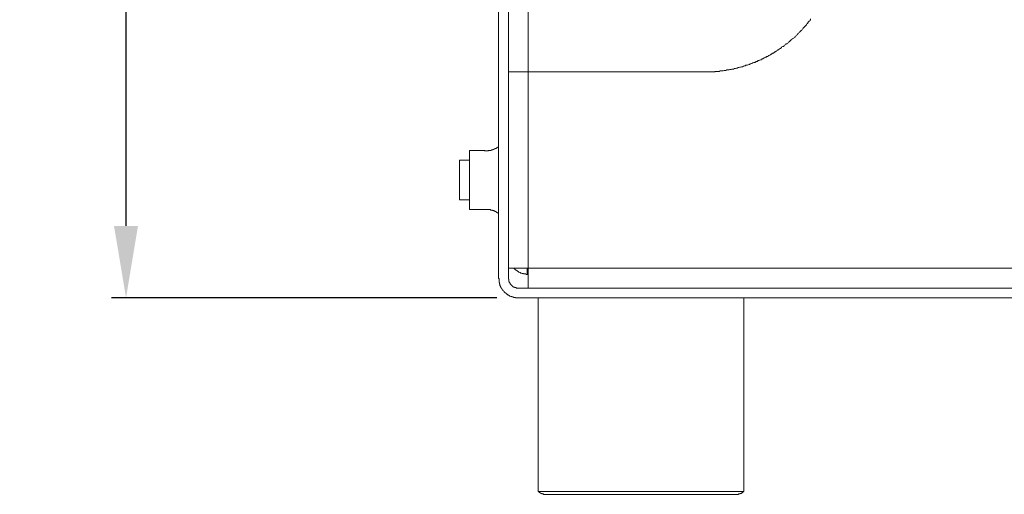
# Model space of a CAD drawing. Units: inches. Extents: x -355 to 570, y -388 to 696.
# Drawn here: x 269 to 406, y -46 to 20 of the extents above; entities that cross this region are included whole.
import ezdxf

# ---------------------------------------------------------------- set-up
doc = ezdxf.new("R2010")
doc.units = ezdxf.units.IN
doc.header["$LTSCALE"] = 7
doc.header["$MEASUREMENT"] = 0
doc.styles.get("Standard").update_dxf_attribs({"font": 'verdana.ttf'})
doc.dimstyles.new('hau', dxfattribs={"dimtxt": 10, "dimasz": 10, "dimexe": 2, "dimexo": 3, "dimgap": 3, "dimtad": 1, "dimdec": 0, "dimzin": 0, "dimdsep": 46, "dimtxsty": 'Standard', "dimcen": 0.09, "dimadec": 0, "dimazin": 0, "dimtfac": 1, "dimtdec": 0, "dimtmove": 0, "dimatfit": 3, "dimfxl": 1, "dimtolj": 1, "dimtzin": 0, "dimarcsym": 0})

# ---------------------------------------------------------------- blocks, each defined once
blk = doc.blocks.new('*D18')
at = {"color": 0, "lineweight": -2, "transparency": 16777216}
for p, q in [((335.72, 176.96), (282.23, 176.96)), ((284.23, -8.37), (284.23, 166.96)), ((335.72, -18.37), (282.23, -18.37))]:
    blk.add_line(p, q, dxfattribs=at)
at = {"color": 0, "transparency": 16777216}
for points in [[(282.56, 166.96), (285.89, 166.96), (284.23, 176.96)], [(282.56, -8.37), (285.89, -8.37), (284.23, -18.37)]]:
    blk.add_solid(points, dxfattribs=at)
at = {"layer": 'Defpoints', "color": 0, "transparency": 16777216}
for p in [(284.23, 176.96), (338.72, 176.96), (338.72, -18.37)]:
    blk.add_point(p, dxfattribs=at)
at = {"color": 0, "transparency": 16777216, "insert": (276.02, 79.29), "char_height": 10, "attachment_point": 5, "rotation": 90}
blk.add_mtext('\\A1;143', dxfattribs=at)

msp = doc.modelspace()

# ---------------------------------------------------------------- linework, layer by layer
at = {"lineweight": 9}
for points in [[(335.97, 40.45), (335.97, -15.63)], [(337.34, 37.05), (337.34, -15.63)], [(340.08, 35.28), (340.08, -14.25)], [(364.63, 13.06), (364.7, 13.06), (364.83, 13.06), (364.9, 13.06), (365.03, 13.06), (365.1, 13.06), (365.16, 13.06), (365.29, 13.06), (365.35, 13.06), (365.49, 13.06), (365.55, 13.06), (365.62, 13.06), (365.75, 13.06), (365.81, 13.06), (365.95, 13.06), (366.01, 13.06), (366.07, 13.13), (366.2, 13.13), (366.27, 13.13), (366.4, 13.13), (366.46, 13.13), (366.53, 13.13), (366.66, 13.13), (366.73, 13.19), (366.86, 13.19), (366.92, 13.19), (366.99, 13.19), (367.12, 13.19), (367.18, 13.19), (367.32, 13.26), (367.38, 13.26), (367.44, 13.26), (367.57, 13.26), (367.64, 13.33), (367.71, 13.33), (367.83, 13.33), (367.9, 13.33), (368.03, 13.33), (368.1, 13.39), (368.16, 13.39), (368.29, 13.39), (368.36, 13.46), (368.49, 13.46), (368.55, 13.46), (368.62, 13.46), (368.75, 13.52), (368.82, 13.52), (368.88, 13.52), (369.01, 13.59), (369.08, 13.59), (369.14, 13.59), (369.27, 13.65), (369.34, 13.65), (369.47, 13.71), (369.54, 13.71), (369.6, 13.71), (369.73, 13.78), (369.8, 13.78), (369.86, 13.78), (369.99, 13.85), (370.06, 13.85), (370.12, 13.91), (370.25, 13.91), (370.32, 13.98), (370.38, 13.98), (370.51, 13.98), (370.58, 14.04), (370.65, 14.04), (370.78, 14.11), (370.84, 14.11), (370.91, 14.17), (371.04, 14.17), (371.1, 14.24), (371.17, 14.24), (371.3, 14.3), (371.36, 14.3), (371.43, 14.37), (371.56, 14.37), (371.62, 14.43), (371.69, 14.43), (371.76, 14.5), (371.89, 14.5), (371.95, 14.56), (372.02, 14.63), (372.15, 14.63), (372.21, 14.69), (372.28, 14.69), (372.35, 14.76), (372.48, 14.76), (372.54, 14.82), (372.6, 14.89), (372.67, 14.89), (372.8, 14.95), (372.86, 15.02), (372.93, 15.02), (373.06, 15.09), (373.13, 15.09), (373.19, 15.15), (373.26, 15.22), (373.32, 15.22), (373.45, 15.28), (373.52, 15.35), (373.58, 15.35), (373.65, 15.41), (373.78, 15.48), (373.84, 15.55), (373.91, 15.55), (373.97, 15.61), (374.04, 15.67), (374.17, 15.67), (374.24, 15.74), (374.3, 15.81), (374.37, 15.87), (374.43, 15.87), (374.56, 15.94), (374.63, 16), (374.69, 16.07), (374.76, 16.07), (374.82, 16.13), (374.95, 16.2), (375.02, 16.27), (375.09, 16.33), (375.15, 16.33), (375.21, 16.39), (375.28, 16.46), (375.34, 16.53), (375.48, 16.59), (375.54, 16.59), (375.61, 16.66), (375.67, 16.72), (375.74, 16.79), (375.8, 16.85), (375.87, 16.92), (375.93, 16.98), (376.06, 16.98), (376.13, 17.05), (376.19, 17.11), (376.26, 17.18), (376.33, 17.25), (376.39, 17.31), (376.46, 17.38), (376.52, 17.44), (376.59, 17.51), (376.65, 17.51), (376.72, 17.57), (376.78, 17.64), (376.85, 17.7), (376.98, 17.77), (377.04, 17.83), (377.11, 17.9), (377.17, 17.96), (377.24, 18.03), (377.31, 18.09), (377.37, 18.16), (377.44, 18.22), (377.5, 18.29), (377.57, 18.36), (377.63, 18.42), (377.69, 18.49), (377.76, 18.55), (377.83, 18.62), (377.89, 18.68), (377.96, 18.75), (378.03, 18.81), (378.09, 18.88), (378.16, 18.95), (378.16, 19.01), (378.22, 19.07), (378.29, 19.14), (378.35, 19.21), (378.41, 19.27), (378.48, 19.33), (378.55, 19.4), (378.61, 19.46), (378.68, 19.53), (378.75, 19.6), (378.81, 19.73), (378.87, 19.8), (378.93, 19.86), (378.93, 19.93), (379, 19.99), (379.07, 20.06), (379.13, 20.12), (379.2, 20.18), (379.26, 20.25), (379.33, 20.32), (379.33, 20.45)], [(337.34, 13.06), (340.08, 13.06)], [(340.08, 13.06), (340.08, -14.25)], [(340.08, 13.06), (364.63, 13.06)], [(331.92, 2.15), (331.92, -1.97)], [(334.01, 2.15), (331.92, 2.15)], [(334.01, 2.15), (334.08, 2.08), (334.15, 2.08), (334.21, 2.08), (334.28, 2.08), (334.34, 2.08), (334.4, 2.08), (334.47, 2.08), (334.53, 2.08), (334.6, 2.15), (334.67, 2.15), (334.73, 2.15), (334.8, 2.15), (334.86, 2.15), (334.93, 2.15), (335, 2.21), (335.06, 2.21), (335.12, 2.21), (335.19, 2.21), (335.19, 2.28), (335.25, 2.28), (335.32, 2.28), (335.38, 2.35), (335.45, 2.35), (335.52, 2.35), (335.52, 2.41), (335.58, 2.41), (335.64, 2.41), (335.64, 2.47), (335.71, 2.47), (335.77, 2.54), (335.84, 2.54), (335.84, 2.6), (335.91, 2.6), (335.97, 2.67)], [(331.92, 0.78), (330.55, 0.78)], [(330.55, -4.71), (330.55, 0.78)], [(331.92, -1.97), (331.92, -6.08)], [(330.55, -4.71), (331.92, -4.71)], [(331.92, -6.08), (334.01, -6.08)], [(335.97, -6.67), (335.97, -6.61), (335.91, -6.61), (335.91, -6.54), (335.84, -6.54), (335.77, -6.54), (335.77, -6.48), (335.71, -6.48), (335.71, -6.41), (335.64, -6.41), (335.58, -6.41), (335.58, -6.35), (335.52, -6.35), (335.45, -6.35), (335.45, -6.28), (335.38, -6.28), (335.32, -6.28), (335.25, -6.22), (335.19, -6.22), (335.12, -6.22), (335.12, -6.15), (335.06, -6.15), (335, -6.15), (334.93, -6.15), (334.86, -6.15), (334.86, -6.08), (334.8, -6.08), (334.73, -6.08), (334.67, -6.08), (334.6, -6.08), (334.53, -6.08), (334.47, -6.08), (334.4, -6.08), (334.34, -6.08), (334.28, -6.08), (334.21, -6.08), (334.15, -6.08), (334.08, -6.08), (334.01, -6.08)], [(340.08, -14.25), (337.34, -14.25)], [(338.12, -14.25), (338.19, -14.32), (338.25, -14.32), (338.25, -14.39), (338.32, -14.45), (338.39, -14.45), (338.39, -14.52), (338.45, -14.52), (338.45, -14.58), (338.52, -14.58), (338.59, -14.65), (338.65, -14.65), (338.65, -14.71), (338.72, -14.71), (338.78, -14.78), (338.84, -14.78), (338.91, -14.84), (338.98, -14.84), (339.04, -14.84), (339.04, -14.91), (339.11, -14.91), (339.17, -14.91), (339.24, -14.97), (339.3, -14.97), (339.36, -14.97), (339.43, -14.97), (339.43, -15.04), (339.5, -15.04), (339.56, -15.04), (339.63, -15.04), (339.69, -15.04), (339.76, -15.04), (339.83, -15.1), (339.89, -15.1), (339.95, -15.1), (340.02, -15.1)], [(339.95, -14.25), (339.95, -14.32), (339.95, -14.39), (339.95, -14.45), (339.95, -14.52), (339.95, -14.58), (339.95, -14.65), (339.95, -14.71), (339.95, -14.78), (339.95, -14.84), (339.95, -14.91), (339.95, -14.97), (339.95, -15.04), (340.02, -15.04), (340.02, -15.1)], [(340.08, -14.25), (472.31, -14.25)], [(340.08, -17), (340.08, -14.25)], [(335.97, -15.63), (336.04, -15.7), (336.04, -15.76), (336.04, -15.82), (336.04, -15.89), (336.04, -15.95), (336.04, -16.02), (336.04, -16.09), (336.04, -16.15), (336.04, -16.21), (336.1, -16.21), (336.1, -16.28), (336.1, -16.34), (336.1, -16.41), (336.17, -16.48), (336.17, -16.54), (336.17, -16.61), (336.17, -16.67), (336.24, -16.67), (336.24, -16.74), (336.24, -16.81), (336.3, -16.87), (336.3, -16.93), (336.36, -16.93), (336.36, -17), (336.43, -17.06), (336.43, -17.13), (336.49, -17.2), (336.49, -17.26), (336.56, -17.26), (336.56, -17.33), (336.63, -17.33), (336.63, -17.39), (336.69, -17.45), (336.75, -17.52), (336.82, -17.58), (336.88, -17.65), (336.95, -17.65), (336.95, -17.72), (337.01, -17.72), (337.01, -17.78), (337.08, -17.78), (337.08, -17.85), (337.15, -17.85), (337.21, -17.91), (337.28, -17.91), (337.28, -17.98), (337.34, -17.98), (337.41, -17.98), (337.41, -18.05), (337.47, -18.05), (337.54, -18.11), (337.6, -18.11), (337.67, -18.18), (337.73, -18.18), (337.8, -18.18), (337.8, -18.24), (337.87, -18.24), (337.93, -18.24), (337.99, -18.24), (338.06, -18.3), (338.12, -18.3), (338.19, -18.3), (338.25, -18.3), (338.32, -18.3), (338.32, -18.37), (338.39, -18.37), (338.45, -18.37), (338.52, -18.37), (338.59, -18.37), (338.65, -18.37), (338.72, -18.37)], [(337.34, -15.63), (337.34, -15.7), (337.34, -15.76), (337.41, -15.76), (337.41, -15.82), (337.41, -15.89), (337.41, -15.95), (337.41, -16.02), (337.41, -16.09), (337.47, -16.09), (337.47, -16.15), (337.47, -16.21), (337.54, -16.21), (337.54, -16.28), (337.54, -16.34), (337.6, -16.34), (337.6, -16.41), (337.6, -16.48), (337.67, -16.48), (337.67, -16.54), (337.73, -16.54), (337.73, -16.61), (337.8, -16.61), (337.8, -16.67), (337.87, -16.67), (337.87, -16.74), (337.93, -16.74), (337.99, -16.81), (338.06, -16.81), (338.06, -16.87), (338.12, -16.87), (338.19, -16.87), (338.19, -16.93), (338.25, -16.93), (338.32, -16.93), (338.39, -16.93), (338.45, -17), (338.52, -17), (338.59, -17), (338.65, -17), (338.72, -17)], [(340.08, -15.1), (340.02, -15.1)], [(465.52, -17), (338.72, -17)], [(465.52, -18.37), (338.72, -18.37)], [(341.46, -18.37), (341.46, -45.3)], [(370.06, -45.3), (370.06, -18.37)], [(355.76, -45.3), (341.46, -45.3)], [(341.46, -45.3), (341.52, -45.3), (341.52, -45.36), (341.58, -45.36), (341.65, -45.43), (341.71, -45.43), (341.71, -45.49), (341.78, -45.49), (341.84, -45.56), (341.91, -45.56), (341.98, -45.56), (342.04, -45.62), (342.11, -45.62), (342.18, -45.62), (342.24, -45.62), (342.24, -45.69), (342.3, -45.69), (342.37, -45.69), (342.44, -45.69), (342.5, -45.69), (342.57, -45.69)], [(369.01, -45.69), (342.57, -45.69)], [(370.06, -45.3), (355.76, -45.3)], [(369.01, -45.69), (369.08, -45.69), (369.14, -45.69), (369.21, -45.69), (369.27, -45.69), (369.34, -45.62), (369.41, -45.62), (369.47, -45.62), (369.54, -45.62), (369.54, -45.56), (369.6, -45.56), (369.66, -45.56), (369.73, -45.56), (369.73, -45.49), (369.8, -45.49), (369.86, -45.43), (369.93, -45.43), (369.93, -45.36), (369.99, -45.36), (369.99, -45.3), (370.06, -45.3)]]:
    msp.add_lwpolyline(points, dxfattribs=at)

# ---------------------------------------------------------------- dimensions: what is measured, and where the dimension line sits
dim = msp.add_linear_dim(base=(284.23, 176.96), p1=(338.72, -18.37), p2=(338.72, 176.96), angle=90, text='143', dimstyle='hau')
dim.commit()
dim.dimension.update_dxf_attribs({"geometry": '*D18', "text_midpoint": (276.02, 79.29)})

doc.saveas('drawing.dxf')
